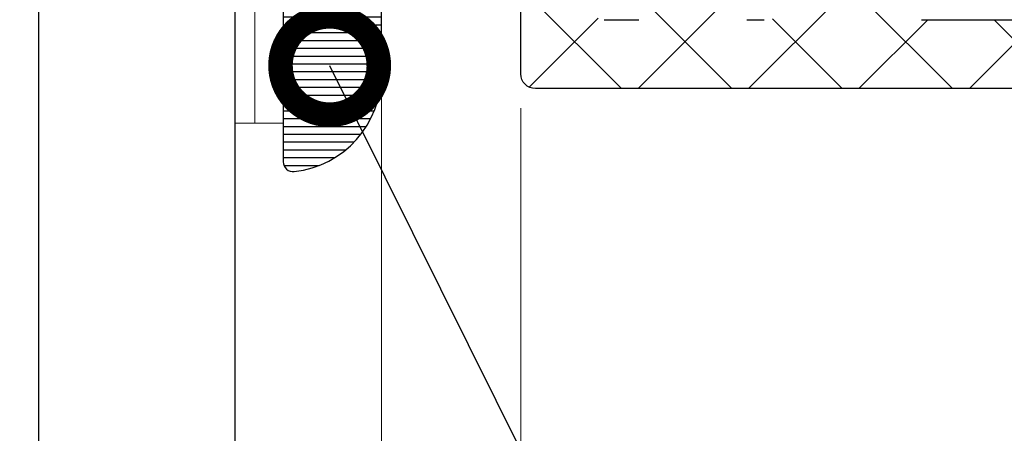
# Model space of a CAD drawing. Units: millimetres. Extents: x 72500 to 120000, y -45000 to -35898.
# Drawn here: x 78789 to 78809, y -42193 to -42185 of the extents above; entities that cross this region are included whole.
import ezdxf
from ezdxf import colors
from ezdxf.entities.mleader import LeaderData, LeaderLine
from ezdxf.math import Vec2, Vec3

# ---------------------------------------------------------------- set-up
doc = ezdxf.new("R2010")
doc.units = ezdxf.units.MM
for name, color, linetype, lineweight in [('1_Arcering', 91, 'Continuous', 5), ('1_Bemating', 10, 'Continuous', 13), ('2_lijn_0.18', 3, 'Continuous', 18), ('2_lijn_0.25', 6, 'Continuous', 25)]:
    doc.layers.add(name, color=color, linetype=linetype, lineweight=lineweight)
doc.styles.add('ARIAL', font='arial.ttf')

# ---------------------------------------------------------------- blocks, each defined once
blk = doc.blocks.new('3088_profiel')
at = {"layer": '1_Arcering'}
h = blk.add_hatch(dxfattribs=at)
h.set_pattern_fill('ANSI37', color=256, scale=0.5)
h.set_pattern_definition([(45, (-482.3440286953096, -219.5583186495096), (-1.122532015133644, 1.122532015133644), []), (135, (-482.3440286953096, -219.5583186495096), (-1.122532015133644, -1.122532015133644), [])])
edge = h.paths.add_edge_path()
edge.add_arc((-4.56937737620683, -3.399999980309076), 0.6000000196899872, 225.8420742765364, 405.8420742765362)
edge.add_line((-4.151394060143048, -2.969546481748694), (-5.15578544295613, -1.994252643919026))
edge.add_arc((-5.016457934304526, -1.850768188349321), 0.2000000065633314, 175.842074276537, 225.8420742765373)
edge.add_line((-5.215931653782263, -1.836267035298079), (-4.597368134181579, 6.672506066028291))
edge.add_arc((-3.599999916973957, 6.600000347854802), 1.000000032816674, 90, 175.842074276535)
edge.add_line((-3.599999855134229, 7.600000469636143), (3.600000257466036, 7.600000469636143))
edge.add_arc((3.600000319305764, 6.600000347854802), 1.000000032816667, 4.157925723464479, 90)
edge.add_line((4.597368536512931, 6.672506066028291), (5.215932056113616, -1.836267035298079))
edge.add_arc((5.016458336635878, -1.850768188349321), 0.2000000065633347, 314.1579257234639, 364.1579257234656)
edge.add_line((5.155785845287483, -1.994252643919026), (4.1513944624744, -2.969546481748694))
edge.add_arc((4.569377778538183, -3.399999980309076), 0.6000000196899872, 134.157925723464, 314.1579257234665)
edge.add_line((4.987360808754147, -3.830453414564545), (6.798319477168661, -2.071958593220188))
edge.add_arc((6.450000412833106, -1.713247359475645), 0.5000000164081873, 314.1579257234679, 441.6302704734696)
edge.add_arc((6.551892665660944, -1.020702775371319), 0.200000006563374, 184.1579257234655, 261.6302704734728)
edge.add_line((6.352418977615798, -1.03520392450082), (5.802632235423516, 6.527494479789311))
edge.add_arc((6.800000424319023, 6.600000347854802), 1.000000032816668, 90, 184.1579257234658)
edge.add_line((6.800000514470867, 7.600000469636143), (7.150000397061831, 7.600000469636143))
edge.add_arc((7.150000435804486, 7.100000364265725), 0.5000000164081901, 0, 90.00000000000325)
edge.add_line((7.650000495426411, 7.100000371272472), (7.650000495426411, 2.200000152355642))
edge.add_arc((9.150000501437717, 2.200000203461968), 1.500000049224949, 180, 270)
edge.add_line((9.150000790520608, 0.7000002065069566), (11.45000068420495, 0.7000002065069566))
edge.add_arc((11.45000057691641, 1.000000164083758), 0.3000000098449671, 270, 360)
edge.add_line((11.75000018443006, 1.000000172392902), (11.75000018443006, 3.200000349082984))
edge.add_arc((11.55000058019777, 3.200000236280175), 0.2000000065633746, 359.9999999999981, 460.0000000000018)
edge.add_line((11.51527056634359, 3.396961575901514), (10.59790569304914, 3.235205740544188))
edge.add_arc((10.65000055066275, 2.939763283913635), 0.3000000098449577, 99.9999999999986, 180)
edge.add_line((10.35000065406666, 2.939763201826281), (10.35000065406666, 2.400000284833368))
edge.add_arc((10.05000053097319, 2.40000021002561), 0.3000000098449671, 270, 360)
edge.add_line((10.05000022251897, 2.100000086116779), (9.3500004573375, 2.100000086116779))
edge.add_arc((9.350000508000903, 2.40000021002561), 0.3000000098449671, 180, 270)
edge.add_line((9.050000957111934, 2.400000284833368), (9.050000957111934, 7.300000038088911))
edge.add_arc((9.350000508000903, 7.300000370829366), 0.3000000098449671, 90, 180)
edge.add_line((9.3500004573375, 7.600000469636143), (10.05000022251897, 7.600000469636143))
edge.add_arc((10.05000053097319, 7.300000370829366), 0.3000000098449671, 0, 90)
edge.add_line((10.35000065406666, 7.300000038088911), (10.35000065406666, 6.760237121095997))
edge.add_arc((10.65000055066275, 6.760237296941341), 0.3000000098449577, 180, 260.0000000000014)
edge.add_line((10.59790569304869, 6.464795048039377), (11.51527056634313, 6.303038747020764))
edge.add_arc((11.55000058019777, 6.500000344574801), 0.2000000065633795, 259.9999999999982, 360)
edge.add_line((11.75000018443006, 6.500000439500582), (11.75000018443006, 8.700000499775342))
edge.add_arc((11.45000057691641, 8.700000416771218), 0.3000000098449577, 0, 90)
edge.add_line((11.4500006842045, 9), (-11.4500002818736, 9))
edge.add_arc((-11.45000017458506, 8.700000416771218), 0.3000000098449529, 90, 180)
edge.add_line((-11.74999978209826, 8.700000499775342), (-11.74999978209826, 6.500000439500582))
edge.add_arc((-11.55000017786642, 6.500000344574801), 0.2000000065633698, 180.0000000000035, 279.9999999999986)
edge.add_line((-11.51527016401224, 6.303038747020764), (-10.59790529071779, 6.464795048039377))
edge.add_arc((-10.6500001483314, 6.760237296941341), 0.3000000098449577, 280.0000000000018, 360)
edge.add_line((-10.35000025173531, 6.760237121095997), (-10.35000025173531, 7.300000038088911))
edge.add_arc((-10.05000012864139, 7.300000370829366), 0.3000000098449577, 90, 180)
edge.add_line((-10.04999982018762, 7.600000469636143), (-9.350000055006149, 7.600000469636143))
edge.add_arc((-9.350000105669551, 7.300000370829366), 0.3000000098449577, 0, 90)
edge.add_line((-9.050000554780581, 7.300000038088911), (-9.050000554780581, 2.400000284833368))
edge.add_arc((-9.350000105669551, 2.40000021002561), 0.3000000098449577, 270, 360)
edge.add_line((-9.350000055006149, 2.100000086116779), (-10.04999982018762, 2.100000086116779))
edge.add_arc((-10.05000012864139, 2.40000021002561), 0.3000000098449577, 180, 270.0000000000032)
edge.add_line((-10.35000025173531, 2.400000284833368), (-10.35000025173531, 2.939763201826281))
edge.add_arc((-10.6500001483314, 2.939763283913635), 0.3000000098449624, 0, 79.9999999999982)
edge.add_line((-10.59790529071734, 3.235205740544188), (-11.51527016401178, 3.396961575901514))
edge.add_arc((-11.55000017786642, 3.200000236280175), 0.2000000065633698, 80.00000000000144, 180)
edge.add_line((-11.74999978209826, 3.200000349086622), (-11.74999978209826, 1.00000017239654))
edge.add_arc((-11.45000017458506, 1.000000164083758), 0.3000000098449671, 180, 270)
edge.add_line((-11.45000028187314, 0.7000002065069566), (-9.1500003881888, 0.7000002065069566))
edge.add_arc((-9.150000099106364, 2.200000203461968), 1.500000049224959, 270, 360)
edge.add_line((-7.650000093095059, 2.200000152355642), (-7.650000093095059, 7.100000371272472))
edge.add_arc((-7.150000033473134, 7.100000364265725), 0.5000000164081806, 90, 180)
edge.add_line((-7.149999994730479, 7.600000469636143), (-6.800000112139514, 7.600000469636143))
edge.add_arc((-6.800000021987671, 6.600000347854802), 1.000000032816667, 355.8420742765363, 450)
edge.add_line((-5.802631833092164, 6.527494479789311), (-6.352418575284446, -1.03520392450082))
edge.add_arc((-6.551892263329592, -1.020702775371319), 0.2000000065633834, 278.3697295265272, 355.8420742765333)
edge.add_arc((-6.450000010501753, -1.713247359475645), 0.5000000164081674, 98.36972952653042, 225.8420742765364)
edge.add_line((-6.798319074837309, -2.071958593220188), (-4.987360406422795, -3.830453414564545))
at = {"layer": '2_lijn_0.25'}
blk.add_lwpolyline([(-11.45000017458506, 9.00000042661486, 0.414213562373095), (-11.75000018443006, 8.700000416771218)], format="xyb", dxfattribs=at)
for points in [[(11.4500006842045, 9), (-11.45000028187314, 9)], [(-11.74999978209826, 8.700000499775342), (-11.74999978209826, 6.500000439500582)], [(-10.04999982018762, 7.600000469636143), (-9.350000055006149, 7.600000469636143)], [(-7.149999994730479, 7.600000469636143), (-6.800000112139514, 7.600000469636143)], [(-3.599999855134229, 7.600000469636143), (3.600000257466036, 7.600000469636143)]]:
    blk.add_lwpolyline(points, dxfattribs=at)
blk = doc.blocks.new('3029_profiel')
at = {"layer": '2_lijn_0.25'}
h = blk.add_hatch(dxfattribs=at)
h.set_pattern_fill('ANSI31', color=256, scale=0.05, angle=45)
h.set_pattern_definition([(90, (-12227.62803231619, -872.9330501471468), (-0.15875, 0), [])])
edge = h.paths.add_edge_path()
edge.add_arc((16.98761598459486, 6.499999995593065), 1.00000000440695, 90.00000999273118, 179.9999997475012)
edge.add_line((15.98761598018791, 6.5), (15.98761598018791, 3.631879258111439))
edge.add_arc((15.78761598018781, 3.631879258110809), 0.2000000000001023, -66.80140948617162, 1.8059154172078706e-10, ccw=False)
edge.add_line((15.86639983990426, 3.44805025210735), (12.52534824242866, 2.01617099604664))
edge.add_arc((12.44656438271217, 2.200000002050358), 0.2000000000003564, 269.9999999670021, 293.1985905138089, ccw=False)
edge.add_line((12.44656438259699, 2.000000002050001), (0.1987615981379349, 2.000000009138603))
edge.add_arc((0.1987615980225671, 1.800000009138198), 0.2000000000004047, 89.99999996694956, 186.3793701465565)
edge.add_arc((1.98761598829049, 2.000000008102187), 2.000000008102187, 186.3793701464403, 269.9999997678782)
edge.add_line((1.987615980187911, 0), (25.787615980189, 0))
edge.add_arc((25.78761598018809, 0.1999999999998181), 0.1999999999998181, 270.0000000002605, 360.0000000002606)
edge.add_line((25.98761598018791, 0.2000000000007276), (25.98761598018791, 1.300000000001091))
edge.add_arc((25.787615980189, 1.300000000001091), 0.1999999999989086, 0, 90)
edge.add_line((25.787615980189, 1.5), (18.18761598018864, 1.5))
edge.add_arc((18.18761598018864, 1.700000000000728), 0.2000000000007276, 180, 270, ccw=False)
edge.add_line((17.98761598018791, 1.700000000000728), (17.98761598018791, 5.300000000001091))
edge.add_arc((18.18761598018773, 5.300000000000182), 0.1999999999998181, 89.99999999973949, 179.9999999997395, ccw=False)
edge.add_line((18.18761598018864, 5.5), (25.787615980189, 5.5))
edge.add_arc((25.78761598018809, 5.699999999999818), 0.1999999999998181, 270.0000000002605, 360.0000000002606)
edge.add_line((25.98761598018791, 5.700000000000728), (25.98761598018791, 6.884528252558084))
edge.add_arc((25.78761598018737, 6.884528252559551), 0.2000000000005393, 359.9999999995799, 420.0007277696822)
edge.add_line((25.8876137801326, 7.057734603500649), (24.58761818024504, 7.808265396502975))
edge.add_arc((24.68761598018779, 7.98147174744474), 0.1999999999998777, 180.0000000002921, 240.00072777039298, ccw=False)
edge.add_line((24.48761598018791, 7.98147174744372), (24.48761598018791, 8.518453585824318))
edge.add_arc((24.6876159801883, 8.518453585824094), 0.2000000000003901, 120.0015640416427, 179.9999999999359, ccw=False)
edge.add_line((24.58761125212914, 8.691655936749157), (25.88762070824669, 9.442264063252878))
edge.add_arc((25.78761598018752, 9.615466414177941), 0.2000000000003925, 300.0015640416435, 359.9999999999359)
edge.add_line((25.98761598018791, 9.615466414177718), (25.98761598018791, 18.80000000000109))
edge.add_arc((25.787615980189, 18.80000000000109), 0.1999999999989086, 0, 90)
edge.add_line((25.787615980189, 19), (24.68761598018864, 19))
edge.add_arc((24.68761598018773, 18.80000000000018), 0.1999999999998181, 89.99999999973946, 179.9999999997395)
edge.add_line((24.48761598018791, 18.80000000000109), (24.48761598018791, 14.20000000000073))
edge.add_arc((24.28761598018809, 14.19999999999982), 0.1999999999998181, -89.99999999973937, 2.6062707547680475e-10, ccw=False)
edge.add_line((24.287615980189, 14), (21.68761598018864, 14))
edge.add_arc((21.68761598018864, 14.20000000000073), 0.2000000000007276, 180, 270, ccw=False)
edge.add_line((21.48761598018791, 14.20000000000073), (21.48761598018791, 31.80000000000109))
edge.add_arc((21.68761598018773, 31.80000000000018), 0.1999999999998181, 89.99999999973949, 179.9999999997395, ccw=False)
edge.add_line((21.68761598018864, 32), (24.287615980189, 32))
edge.add_arc((24.287615980189, 31.80000000000109), 0.1999999999989086, 0, 90, ccw=False)
edge.add_line((24.48761598018791, 31.80000000000109), (24.48761598018791, 27.20000000000073))
edge.add_arc((24.68761598018864, 27.20000000000073), 0.2000000000007276, 180, 270)
edge.add_line((24.68761598018864, 27), (25.787615980189, 27))
edge.add_arc((25.78761598018809, 27.19999999999982), 0.1999999999998181, 270.0000000002605, 360.0000000002606)
edge.add_line((25.98761598018791, 27.20000000000073), (25.98761598018791, 33.80000000000109))
edge.add_arc((25.787615980189, 33.80000000000109), 0.1999999999989086, 0, 90)
edge.add_line((25.787615980189, 34), (20.18761598018864, 34))
edge.add_arc((20.18761598018773, 33.80000000000018), 0.1999999999998181, 89.99999999973946, 179.9999999997395)
edge.add_line((19.98761598018791, 33.80000000000109), (19.98761598018791, 12.20000000000073))
edge.add_arc((20.18761598018864, 12.20000000000073), 0.2000000000007276, 180, 270)
edge.add_line((20.18761598018864, 12), (22.287615980189, 12))
edge.add_arc((22.287615980189, 11.80000000000109), 0.1999999999989086, 0, 90, ccw=False)
edge.add_line((22.48761598018791, 11.80000000000109), (22.48761598018791, 7.700000000000728))
edge.add_arc((22.28761598018809, 7.699999999999818), 0.1999999999998181, -89.99999999973937, 2.6062707547680475e-10, ccw=False)
edge.add_line((22.287615980189, 7.5), (16.9876158101888, 7.5))
blk.add_lwpolyline([(16.9876158101888, 7.5, 0.4142135099999819), (15.98761598018791, 6.5), (15.98761598018791, 3.631879258111439, -0.3000210814303712), (15.86639983990426, 3.44805025210735), (12.52534824242866, 2.01617099604664, -0.1015700824684009), (12.44656438259699, 2.000000002050001), (0.1987615981379349, 2.000000009138603, 0.4472135953489741), (-1.818989403545856e-12, 1.777777787130617, 0.3819660103995219), (1.987615980187911, 0), (25.787615980189, 0, 0.4142135623730951)], format="xyb", dxfattribs=at)
blk = doc.blocks.new('*U124')
at = {"layer": '1_Arcering'}
h = blk.add_hatch(dxfattribs=at)
h.set_pattern_fill('ANSI31', color=256, scale=0.2, angle=45)
h.set_pattern_definition([(90, (0, 0), (-0.6350000000000001, 0), [])])
h.paths.add_polyline_path([(0, -9.499999999999773), (-0.9800197782642499, -9.499999999999773), (-0.9800197782642499, 0), (0, 0)])
at = {"layer": '2_lijn_0.18'}
blk.add_lwpolyline([(0, -9.499999999999773), (-0.9800197782642499, -9.499999999999773), (-0.9800197782642499, 0), (0, 0)], close=True, dxfattribs=at)
blk = doc.blocks.new('3028_profiel')
at = {"layer": '2_lijn_0.25'}
h = blk.add_hatch(dxfattribs=at)
h.set_pattern_fill('ANSI31', color=256, scale=0.05, angle=45)
h.set_pattern_definition([(90, (-12288.19582433288, -889.7411717021096), (-0.15875, 0), [])])
edge = h.paths.add_edge_path()
edge.add_line((3.315470053837998, 9.400000000001455), (8.25, 9.400000000001455))
edge.add_arc((8.25, 8.650000000001455), 0.75, -90, 90, ccw=False)
edge.add_line((8.25, 7.900000000001455), (5.199999999998909, 7.900000000001455))
edge.add_arc((5.199999999997999, 7.700000000003456), 0.1999999999979991, 89.99999999973946, 179.9999999997395)
edge.add_line((5, 7.700000000004366), (5, 6.099999999998545))
edge.add_line((5, 6.099999999998545), (5, 4.30000000000291))
edge.add_line((5, 4.30000000000291), (5, 2.700000000004366))
edge.add_arc((5.200000000001651, 2.700000000001651), 0.2000000000016513, 179.9999999992224, 269.9999999992143)
edge.add_line((5.199999999998909, 2.5), (43.79999999999927, 2.5))
edge.add_arc((43.79999999999745, 2.700000000002547), 0.2000000000025466, 270.0000000005211, 360.0000000005211)
edge.add_line((44, 2.700000000004366), (44, 7.700000000004366))
edge.add_arc((43.80000000000109, 7.700000000002547), 0.1999999999989086, 5.211020790138262e-10, 90.0000000005211)
edge.add_line((43.79999999999927, 7.900000000001455), (27.75, 7.900000000001455))
edge.add_arc((27.75, 8.650000000001455), 0.75, 90, 270, ccw=False)
edge.add_line((27.75, 9.400000000001455), (36, 9.400000000001455))
edge.add_arc((35.99999999998357, 9.900000000001455), 0.5, 270.0000000018833, 278.1077521253291)
edge.add_line((36.07051759046271, 9.404997707650182), (42, 10.24970654772915))
edge.add_line((42, 10.24970654772915), (43.79999999999927, 10.24970654772915))
edge.add_arc((43.80000000000109, 10.44970654772806), 0.1999999999989086, 269.9999999994789, 359.9999999994789)
edge.add_line((44, 10.44970654772624), (44, 23.04970654772478))
edge.add_arc((43.79999999999745, 23.0497065477266), 0.2000000000025466, 359.9999999994789, 449.9999999994789)
edge.add_line((43.79999999999927, 23.24970654772915), (42, 23.24970654772915))
edge.add_arc((42.00000000000182, 23.0497065477266), 0.2000000000025466, 90.0000000005211, 180.0000000005211)
edge.add_line((41.79999999999927, 23.04970654772478), (41.79999999999927, 21.54970654772478))
edge.add_arc((41.60000000000036, 21.5497065477266), 0.1999999999989086, 269.9999999994789, 359.9999999994789, ccw=False)
edge.add_line((41.59999999999854, 21.34970654772769), (40.69999999999891, 21.34970654772769))
edge.add_arc((40.699999999998, 21.54970654772569), 0.1999999999979991, 180.0000000002605, 270.00000000026057, ccw=False)
edge.add_line((40.5, 21.54970654772478), (40.5, 25.04970654772478))
edge.add_arc((40.70000000000164, 25.04970654772751), 0.2000000000016371, 90.00000000078171, 180.0000000007817, ccw=False)
edge.add_line((40.69999999999891, 25.24970654772915), (42.86812076840397, 25.24970654772915))
edge.add_arc((42.86812076840645, 25.44970654772605), 0.1999999999969049, 269.9999999992896, 336.8014094856417)
edge.add_line((43.05194977440624, 25.37092268800916), (44.48382900600336, 28.71197422839759))
edge.add_arc((44.29999999999684, 28.79075808811466), 0.2000000000031583, 336.8014094863552, 360.0000000000031)
edge.add_line((44.5, 28.79075808811467), (44.5, 41.78885438200086))
edge.add_arc((44.69999999999754, 41.78885438199953), 0.1999999999975373, 83.62062979117638, 179.9999999996173, ccw=False)
edge.add_arc((44.50000000000091, 39.99999999999775), 1.999999999999095, 6.428990673157386e-11, 83.6206297916213, ccw=False)
edge.add_line((46.5, 40), (46.5, 2))
edge.add_arc((44.5, 2), 2, -90, 0, ccw=False)
edge.add_line((44.5, 0), (2, 0))
edge.add_arc((2, 2), 2, 180, 270, ccw=False)
edge.add_line((0, 2), (0, 8.900000000001455))
edge.add_arc((0.5, 8.900000000001455), 0.5, 90, 180, ccw=False)
edge.add_line((0.5, 9.400000000001455), (1.199999999998909, 9.400000000001455))
edge.add_line((1.199999999998909, 9.400000000001455), (3.315470053837998, 9.400000000001455))
blk = doc.blocks.new('_DotSmall')
at = {"color": 0, "linetype": 'ByBlock', "const_width": 0.5}
blk.add_lwpolyline([(-0.0625, 0, 1), (0.0625, 0, 1)], format="xyb", close=True, dxfattribs=at)

msp = doc.modelspace()

# ---------------------------------------------------------------- linework, layer by layer
at = {"layer": '2_lijn_0.18'}
msp.add_line((78798.75061104671, -42186.56118189669), (78798.75061104352, -43000.00000000318), dxfattribs=at)
msp.add_lwpolyline([(78795.92032963937, -42500), (78795.92032963937, -42185.35991087043)], dxfattribs=at)
at = {"layer": '2_lijn_0.25'}
msp.add_lwpolyline([(78792.94030985683, -42500), (78792.94030985194, -42174.364080487), (78788.94030985194, -42174.364080487), (78788.94030985194, -42500)], dxfattribs=at)

# ---------------------------------------------------------------- block references
at = {"layer": '2_lijn_0.18', "xscale": -1, "rotation": 180}
msp.add_blockref('*U124', (78793.92032963039, -42186.85987126278), dxfattribs=at)
at = {"layer": '2_lijn_0.25'}
for name, p, rotation in [('3028_profiel', (78790.42030985192, -42145.85987883944), 180), ('3029_profiel', (78795.92032963937, -42187.8475550556), 90.00000000000001)]:
    msp.add_blockref(name, p, dxfattribs=dict(at, rotation=rotation))
at = {"layer": '2_lijn_0.25', "xscale": -1, "rotation": 180}
msp.add_blockref('3088_profiel', (78810.50061104725, -42177.16121327627), dxfattribs=at)

# ---------------------------------------------------------------- leaders
at = {"layer": '1_Bemating'}
ml = msp.add_multileader_mtext('Standard', dxfattribs=at)
ml.set_content('\\Pnr.3029', color=7, style='ARIAL')
ml.set_leader_properties(color=256)
ml.set_arrow_properties(name='DOTSMALL')
ml.build(insert=Vec2(0, 0))
ml.multileader.update_dxf_attribs({"text_left_attachment_type": 5, "text_right_attachment_type": 5, "dogleg_length": 0.36, "scale": 2})
ctx = ml.context
ctx.base_point, ctx.scale, ctx.char_height, ctx.landing_gap_size, ctx.plane_origin = Vec3(78810.08568442373, -42214.85143242478), 2, 5, 4, Vec3(78814.53635235054, -42203.48976586096)
ctx.left_attachment, ctx.right_attachment, ctx.text_align_type = 5, 5, 2
notes = []
notes.append((ctx, [(0, (1, 1, 0), (78809.36568442373, -42214.85143242478), (1, 0), 0.72, [(0, [(78794.86451358124, -42185.69168116766)], 0, [])])]))
ctx.mtext.insert, ctx.mtext.alignment, ctx.mtext.flow_direction = Vec3(78837.0086039326, -42200.49763524425), 3, 5
for ctx, leaders in notes:
    for number, flags, end, landing, length, lines in leaders:
        leader = LeaderData()
        leader.index, (leader.has_last_leader_line, leader.has_dogleg_vector, leader.attachment_direction) = number, flags
        leader.last_leader_point, leader.dogleg_vector, leader.dogleg_length = Vec3(end), Vec3(landing), length
        for number, points, colour, breaks in lines:
            line = LeaderLine()
            line.index, line.vertices, line.color, line.breaks = number, Vec3.list(points), colors.encode_raw_color(colour), breaks
            leader.lines.append(line)
        ctx.leaders.append(leader)

doc.saveas('drawing.dxf')
